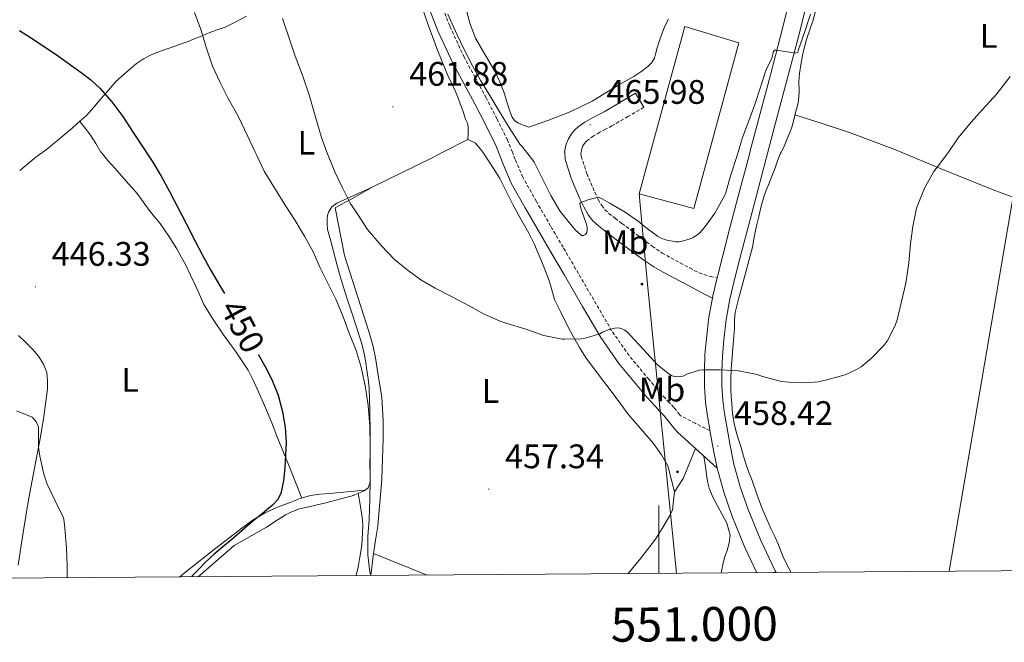
# Model space of a CAD drawing. Units: metres. Extents: x 548732 to 553208, y 4707390 to 4710392.
# Drawn here: x 550812 to 551102, y 4707780 to 4707963 of the extents above; entities that cross this region are included whole.
import ezdxf
from ezdxf.enums import TextEntityAlignment as Align

# ---------------------------------------------------------------- set-up
doc = ezdxf.new("R2010")
doc.units = ezdxf.units.M
doc.header["$MEASUREMENT"] = 0
doc.linetypes.add('TRAZOSX2', pattern=[1.5, 1, -0.5])
for name, color, linetype, lineweight in [('Carátula', 7, 'Continuous', 5), ('Level 15', 1, 'Continuous', 0), ('Level 16', 1, 'Continuous', 13), ('Level 21', 19, 'Continuous', 0), ('Level 32', 19, 'Continuous', 0), ('Level 33', 5, 'Continuous', 0), ('Level 36', 19, 'Continuous', 40), ('Level 37', 92, 'Continuous', 0), ('Level 4', 36, 'Continuous', 30), ('Level 41', 19, 'Continuous', 0), ('Level 5', 36, 'Continuous', 0), ('Level 52', 1, 'Continuous', 13), ('Level 54', 13, 'Continuous', 0), ('Level 61', 19, 'Continuous', 0), ('Level 63', 7, 'Continuous', 0), ('Level 7', 1, 'Continuous', 0)]:
    doc.layers.add(name, color=color, linetype=linetype, lineweight=lineweight)
doc.styles.add('Arial', font='ARIAL.TTF', dxfattribs={"height": 0.2})

# ---------------------------------------------------------------- blocks, each defined once
blk = doc.blocks.new('5PATER')
at = {"layer": 'Carátula', "linetype": 'Continuous', "lineweight": 5}
h = blk.add_hatch(color=250, dxfattribs=at)
edge = h.paths.add_edge_path()
edge.add_ellipse((0, 0), major_axis=(-1.33, -1.34), ratio=0.999422, start_angle=0, end_angle=360)
blk = doc.blocks.new('5PELE')
at = {"layer": 'Carátula', "linetype": 'Continuous', "lineweight": 5}
h = blk.add_hatch(color=9, dxfattribs=at)
edge = h.paths.add_edge_path()
edge.add_arc((0, 0), 2.85, 359.999, 719.999)
at = {"layer": 'Carátula', "color": 252, "linetype": 'Continuous', "lineweight": 5}
blk.add_circle((0, 0, 0), 2.85, dxfattribs=at)

msp = doc.modelspace()

# ---------------------------------------------------------------- linework, layer by layer
at = {"layer": 'Level 15', "linetype": 'Continuous', "lineweight": 13}
msp.add_polyline3d([(551014.84, 4707924.3, 472.85), (551010.32, 4707907.76, 472.85), (550994.22, 4707912.04, 472.85), (550997.58, 4707924.3, 472.85), (551007.7, 4707961.32, 472.85), (551023.65, 4707956.55, 472.85), (551014.84, 4707924.3, 472.85)], dxfattribs=at)
at = {"layer": 'Level 16', "color": 1, "linetype": 'Continuous', "lineweight": 13, "ltscale": 0.5}
for points in [[(550904.72, 4707907.93, 459.24), (550907.45, 4707893.91, 458.93), (550912.24, 4707878.93, 458.34), (550914.69, 4707871.25, 457.81), (550915.9, 4707867.09, 457.56), (550916.57, 4707863.81, 457.46), (550917.61, 4707857.44, 457.08), (550918.46, 4707852.18, 456.9), (550918.89, 4707845.25, 456.71), (550918.89, 4707840.16, 456.64), (550918.43, 4707828.05, 456.31), (550918.03, 4707823.49, 456.28), (550917.6, 4707817.84, 455.76), (550917.25, 4707814.29, 455.64), (550916.61, 4707810.1, 455.27), (550915.87, 4707805.43, 454.61), (550915.24, 4707799.72, 454.58)], [(550910.46, 4707823.4, 453.43), (550901.95, 4707821.09, 452.93), (550897.33, 4707820.08, 452.85), (550894.25, 4707819.36, 452.68), (550891.63, 4707818.36, 452.64), (550890.11, 4707817.56, 452.61), (550887.9, 4707816.21, 452.37), (550884.45, 4707813.96, 452.18), (550874.96, 4707808.6, 451.22), (550864.34, 4707799.35, 450.45)]]:
    msp.add_polyline3d(points, dxfattribs=at)
at = {"layer": 'Level 21', "color": 19, "linetype": 'TRAZOSX2', "lineweight": 0}
for points in [[(551015.08, 4707842.36, 458.57), (551010.77, 4707844.54, 458.48), (551006.46, 4707846.73, 458.39), (551006.16, 4707847.1, 458.4), (551004.48, 4707849.22, 458.4), (551003.12, 4707850.64, 458.4), (551001.93, 4707851.9, 458.4), (550999.5, 4707854.64, 458.42), (550997.09, 4707857.47, 458.45), (550991.28, 4707864.47, 458.74), (550986.15, 4707871.79, 459.24), (550980.88, 4707880.84, 460.03), (550975.55, 4707890.03, 460.77), (550971.85, 4707896.32, 461.04), (550968.17, 4707902.59, 461.32), (550963.97, 4707909.82, 461.73), (550959.97, 4707916.93, 462.18), (550957.74, 4707922.19, 462.58), (550956.91, 4707924.31, 462.71), (550955.5, 4707927.87, 462.93), (550952.36, 4707934.16, 463.13), (550949.19, 4707940.3, 463.28), (550945.92, 4707946.34, 463.43), (550942.73, 4707952.25, 463.57), (550938.45, 4707961.49, 463.79), (550934.77, 4707971.04, 464.05)], [(550995.6, 4707937.53, 466.77), (550990.96, 4707934.82, 466.83), (550986.25, 4707932.08, 466.88), (550984.36, 4707931.06, 466.74), (550982.65, 4707930.17, 466.44), (550980.83, 4707929.09, 466.08), (550979.2, 4707927.97, 465.73), (550978.62, 4707927.47, 465.53), (550978.16, 4707926.92, 465.33), (550977.69, 4707926.15, 465.13), (550977.37, 4707925.35, 465.01), (550977.15, 4707924.31, 464.93), (550977.11, 4707924.12, 464.91), (550977.18, 4707923.12, 464.84), (550978.84, 4707918.03, 464.65), (550981.16, 4707912.56, 464.48), (550982.17, 4707910.41, 464.43), (550983.21, 4707908.59, 464.39), (550984.15, 4707907.4, 464.3), (550985.34, 4707906.3, 464.15), (550987.18, 4707904.86, 463.85), (550989.19, 4707903.33, 463.54), (550992.16, 4707901.09, 463.22), (550995.15, 4707898.85, 462.9), (550998.13, 4707896.62, 462.47), (551001.05, 4707894.64, 462.07), (551003.6, 4707893.19, 461.84), (551006.36, 4707891.72, 461.62), (551009.13, 4707890.24, 461.34), (551011.9, 4707888.78, 461.08), (551015.21, 4707887.73, 460.81), (551017.21, 4707887.36, 460.67)]]:
    msp.add_polyline3d(points, dxfattribs=at)
at = {"layer": 'Level 21', "color": 19, "linetype": 'Continuous', "lineweight": 13}
for points in [[(551028.93, 4707800.55, 456.35), (551025.37, 4707807.93, 456.87), (551021.57, 4707817.37, 457.49), (551019.14, 4707824.26, 457.77), (551017.2, 4707831.35, 458.05), (551016.03, 4707837.08, 458.31), (551015.08, 4707842.36, 458.57), (551015.02, 4707842.7, 458.59), (551014.37, 4707846.65, 458.81), (551013.81, 4707850.75, 459.04), (551013.47, 4707855.37, 459.17), (551013.45, 4707859.94, 459.31), (551013.64, 4707864.75, 459.61), (551014.05, 4707869.52, 459.92), (551014.8, 4707875.8, 460.27), (551015.81, 4707881.39, 460.55), (551015.94, 4707882.08, 460.59), (551017.21, 4707887.36, 460.81), (551017.38, 4707888.08, 460.84), (551018.87, 4707893.93, 461.1), (551021.1, 4707902.46, 461.67), (551023.34, 4707910.98, 462.25), (551026.62, 4707923.34, 463.01), (551026.87, 4707924.3, 463.07), (551029.89, 4707935.7, 463.69), (551032.91, 4707947.11, 464.21), (551035.91, 4707958.5, 464.65), (551039.36, 4707972.18, 465.12)], [(551044.32, 4707970.93, 465.12), (551040.87, 4707957.23, 464.65), (551037.85, 4707945.81, 464.21), (551034.83, 4707934.4, 463.69), (551032.16, 4707924.3, 463.14), (551031.56, 4707922.04, 463.01), (551028.29, 4707909.68, 462.25), (551026.05, 4707901.16, 461.67), (551023.83, 4707892.65, 461.1), (551022.35, 4707886.85, 460.84), (551020.95, 4707881.02, 460.59), (551019.86, 4707875.04, 460.27), (551019.14, 4707869, 459.92), (551018.75, 4707864.43, 459.61), (551018.56, 4707859.85, 459.31), (551018.58, 4707855.57, 459.17), (551018.9, 4707851.29, 459.04), (551019.43, 4707847.42, 458.81), (551020.06, 4707843.56, 458.59), (551021.05, 4707838.04, 458.31), (551022.18, 4707832.54, 458.05), (551024.02, 4707825.79, 457.77), (551026.35, 4707819.18, 457.49), (551030.05, 4707810, 456.87), (551034.35, 4707801.1, 456.22), (551034.63, 4707800.59, 456.2)]]:
    msp.add_polyline3d(points, dxfattribs=at)
at = {"layer": 'Level 21', "color": 19, "linetype": 'Continuous', "lineweight": 0}
for points in [[(551017.2, 4707831.35, 458.05), (551011.9, 4707836.13, 458.22), (551006.61, 4707840.92, 458.39), (551005.67, 4707841.81, 458.39), (551004.78, 4707842.76, 458.39), (551003.2, 4707844.74, 458.4), (551001.61, 4707846.72, 458.4), (551000.37, 4707848.03, 458.4), (550999.13, 4707849.33, 458.4), (550996.64, 4707852.16, 458.42), (550994.19, 4707855.03, 458.45), (550988.27, 4707862.17, 458.74), (550982.96, 4707869.75, 459.24), (550977.6, 4707878.93, 460.03), (550972.27, 4707888.12, 460.77), (550968.58, 4707894.4, 461.04), (550964.89, 4707900.68, 461.32), (550960.68, 4707907.94, 461.73), (550956.56, 4707915.25, 462.18), (550954.23, 4707920.76, 462.58), (550952.83, 4707924.31, 462.8), (550952.03, 4707926.32, 462.93), (550948.98, 4707932.45, 463.13), (550945.84, 4707938.53, 463.28), (550942.59, 4707944.54, 463.43), (550939.34, 4707950.55, 463.57), (550934.95, 4707960.01, 463.79), (550931.2, 4707969.76, 464.05)], [(551015.81, 4707881.39, 460.55), (551012.75, 4707882.97, 460.81), (551009.7, 4707884.55, 461.08), (551006.9, 4707886.02, 461.34), (551004.11, 4707887.51, 461.62), (551001.3, 4707889, 461.84), (550998.53, 4707890.58, 462.07), (550995.35, 4707892.73, 462.47), (550992.29, 4707895.03, 462.9), (550989.29, 4707897.27, 463.22), (550986.3, 4707899.52, 463.54), (550984.26, 4707901.08, 463.85), (550982.24, 4707902.66, 464.15), (550980.63, 4707904.16, 464.3), (550979.25, 4707905.91, 464.39), (550977.93, 4707908.21, 464.43), (550976.8, 4707910.61, 464.48), (550974.37, 4707916.35, 464.65), (550972.46, 4707922.2, 464.84), (550972.32, 4707924.31, 464.91), (550972.31, 4707924.45, 464.91), (550972.78, 4707926.72, 465.01), (550973.4, 4707928.29, 465.13), (550974.29, 4707929.73, 465.33), (550975.21, 4707930.83, 465.53), (550976.27, 4707931.75, 465.73), (550978.26, 4707933.11, 466.08), (550980.32, 4707934.34, 466.44), (550982.13, 4707935.28, 466.74), (550983.92, 4707936.24, 466.88), (550988.56, 4707938.95, 466.83), (550993.2, 4707941.65, 466.77), (550995.6, 4707937.53, 466.77)]]:
    msp.add_polyline3d(points, dxfattribs=at)
at = {"layer": 'Level 32', "color": 6, "linetype": 'Continuous', "lineweight": 0, "ltscale": 0.5}
msp.add_polyline3d([(550994.22, 4707912.04, 465.4), (550996.75, 4707885.35, 461.48), (551005.28, 4707800.38, 456.53)], dxfattribs=at)
at = {"layer": 'Level 33', "color": 19, "linetype": 'Continuous', "lineweight": 0, "ltscale": 0.5}
msp.add_polyline3d([(551085.58, 4707800.97, 455.63), (551153.57, 4708199.42, 466.86), (551289.77, 4708553.11, 475.62), (551416.2, 4708878.31, 474.68), (551208.28, 4709279.75, 476.64), (551285.01, 4709525.53, 482.33), (551268.58, 4709669.38, 484.15), (551366.94, 4709884.46, 490.04), (551404.95, 4710088.11, 494.09), (551415.31, 4710116.71, 494.29)], dxfattribs=at)
at = {"layer": 'Level 36', "color": 92, "linetype": 'Continuous', "lineweight": 0}
for points in [[(550930.36, 4707966.87, 463.93), (550932.11, 4707961.8, 463.7), (550934.88, 4707954.32, 463.42), (550937.86, 4707946.93, 463.14), (550938.95, 4707944.66, 463.02), (550940.05, 4707942.39, 462.9), (550940.84, 4707940.47, 462.83), (550941.58, 4707938.53, 462.76), (550942.38, 4707936.3, 462.58), (550943.15, 4707934.05, 462.39), (550943.65, 4707932.87, 462.37), (550943.92, 4707931.65, 462.32), (550943.86, 4707929.87, 462.15), (550943.79, 4707928.08, 461.97)], [(551002.85, 4707963.52, 468.55), (551001.91, 4707961.59, 468.53), (551001.43, 4707960.46, 468.51), (551000.99, 4707959.32, 468.47), (551000.26, 4707957.18, 468.28), (550999.55, 4707955.03, 468.07), (550999.18, 4707953.52, 468), (550998.77, 4707952.02, 467.92), (550997.96, 4707950.68, 467.78), (550996.8, 4707949.59, 467.64), (550994.77, 4707948.02, 467.52), (550992.64, 4707946.63, 467.44), (550990.7, 4707945.52, 467.42), (550988.77, 4707944.42, 467.38), (550980.38, 4707939.36, 466.95), (550973.98, 4707936.18, 466.47), (550967.31, 4707933.6, 466), (550964.53, 4707932.65, 465.84), (550961.74, 4707931.7, 465.67), (550960.13, 4707932.32, 465.68), (550958.51, 4707932.93, 465.68), (550957.54, 4707933.6, 465.69), (550956.88, 4707934.6, 465.7), (550956.29, 4707936.07, 465.75), (550955.96, 4707936.97, 465.79), (550955.63, 4707937.88, 465.83), (550955.04, 4707939.84, 465.91), (550954.46, 4707941.81, 465.99), (550953.21, 4707945, 466.04), (550951.76, 4707948.12, 466.08), (550948.87, 4707952.96, 466.25), (550946.03, 4707957.86, 466.42), (550944.37, 4707962.26, 466.56), (550943.2, 4707966.8, 466.69)], [(551046.29, 4707966.18, 464.15), (551045.38, 4707962.9, 464.02), (551044.85, 4707961.33, 463.94), (551044.32, 4707959.76, 463.86), (551043.94, 4707958.62, 463.8), (551043.57, 4707957.48, 463.76), (551043.04, 4707955.62, 463.76), (551042.59, 4707953.73, 463.76), (551041.92, 4707950.64, 463.76), (551041.44, 4707947.51, 463.75), (551041.35, 4707946.32, 463.71), (551041.3, 4707945.12, 463.64), (551041.34, 4707942.21, 463.4), (551041.17, 4707939.3, 463.17)], [(550878.64, 4707964.34, 456.92), (550875.48, 4707962.71, 456.28), (550872.3, 4707961.11, 455.68), (550870.3, 4707960.39, 455.56), (550868.29, 4707959.72, 455.43), (550866.45, 4707958.95, 455.08), (550864.61, 4707958.18, 454.76), (550863, 4707957.55, 454.59), (550861.39, 4707956.93, 454.45), (550859.62, 4707956.28, 454.33), (550857.84, 4707955.64, 454.21), (550855.84, 4707954.95, 454.06), (550853.84, 4707954.28, 453.91), (550852.17, 4707953.67, 453.79), (550850.53, 4707953.01, 453.51), (550848.26, 4707951.84, 452.74), (550846.22, 4707950.39, 451.94), (550844.8, 4707949.21, 451.31), (550843.37, 4707947.98, 450.82), (550841.75, 4707946.58, 450.52), (550840.17, 4707945.1, 450.24), (550837.92, 4707942.56, 449.8), (550835.73, 4707940.01, 449.35), (550833.65, 4707937.55, 448.94), (550831.53, 4707935.13, 448.61), (550830.15, 4707933.91, 448.49), (550828.7, 4707932.76, 448.37), (550827.13, 4707931.34, 448.2), (550825.53, 4707929.94, 448.04), (550824.22, 4707928.86, 447.92), (550822.91, 4707927.78, 447.81), (550821.51, 4707926.6, 447.66), (550820.11, 4707925.42, 447.52), (550818.63, 4707924.31, 447.49)], [(551041.17, 4707939.3, 463.17), (551040.75, 4707937.63, 463.04), (551040.29, 4707935.99, 462.9), (551039.78, 4707933.86, 462.88), (551039.23, 4707931.73, 462.95), (551038.74, 4707930.35, 462.93), (551038.18, 4707929, 462.9), (551037.47, 4707927.29, 462.74), (551036.74, 4707925.6, 462.61), (551036.26, 4707924.74, 462.61), (551036.04, 4707924.3, 462.61), (551035.81, 4707923.86, 462.61), (551035.04, 4707921.8, 462.6), (551034.27, 4707919.75, 462.58), (551033.31, 4707917.25, 462.5), (551032.34, 4707914.76, 462.37), (551031.7, 4707913.11, 462.25), (551031.1, 4707911.44, 462.13), (551030.22, 4707908.42, 462.06), (551029.47, 4707905.35, 462), (551028.92, 4707903.07, 461.89), (551028.4, 4707900.79, 461.73), (551028.06, 4707898.79, 461.54), (551027.68, 4707896.8, 461.35), (551026.23, 4707891.3, 460.91), (551024.75, 4707885.8, 460.56), (551023.59, 4707881.47, 460.36), (551022.5, 4707877.11, 460.16), (551022.33, 4707874.84, 460.06), (551022.34, 4707872.56, 459.96), (551022.06, 4707868.96, 459.79), (551021.77, 4707865.36, 459.64), (551021.57, 4707862.93, 459.5), (551021.37, 4707860.5, 459.4), (551021.21, 4707857.43, 459.35), (551021.23, 4707854.36, 459.32), (551021.35, 4707852.4, 459.29)], [(550829.5, 4707933.39, 448.43), (550831.09, 4707931.39, 448.43), (550832.69, 4707929.38, 448.44), (550834.19, 4707926.85, 448.42), (550835.73, 4707924.34, 448.4), (550835.76, 4707924.31, 448.4), (550837.79, 4707921.92, 448.4), (550839.89, 4707919.51, 448.4), (550843.14, 4707915.83, 448.33), (550846.37, 4707912.13, 448.24), (550848.17, 4707909.73, 448.22), (550849.9, 4707907.27, 448.21), (550851.53, 4707905.28, 448.23), (550853.15, 4707903.29, 448.24), (550855.7, 4707899.63, 448.23), (550858.06, 4707895.85, 448.23), (550859.4, 4707893.56, 448.23), (550860.64, 4707891.22, 448.23), (550862.12, 4707888.16, 448.23), (550863.57, 4707885.08, 448.23), (550864.75, 4707882.39, 448.26), (550865.98, 4707879.72, 448.32), (550868.76, 4707875.04, 448.43), (550871.82, 4707870.53, 448.53), (550875.58, 4707865.42, 448.69), (550879.12, 4707860.17, 448.85), (550880.69, 4707857, 448.87), (550882.13, 4707853.78, 448.88), (550883.63, 4707850.42, 448.96), (550885.09, 4707847.05, 449.04), (550886.22, 4707844.14, 449.05), (550887.36, 4707841.24, 449.16), (550891.15, 4707831.89, 449.95), (550894.95, 4707822.54, 450.74)], [(551152.17, 4707895.1, 456.33), (551133.3, 4707901.21, 456.95), (551114.43, 4707907.32, 457.57), (551098.48, 4707913.24, 458.23), (551082.72, 4707919.65, 459.16), (551071.41, 4707924.3, 460.32), (551069.55, 4707925.07, 460.51), (551056.23, 4707930.1, 461.86), (551048.18, 4707932.72, 462.38), (551040.14, 4707935.35, 462.89)], [(550904.72, 4707907.93, 459.24), (550906.11, 4707908.71, 459.32), (550909.81, 4707910.74, 459.86), (550915.79, 4707914.15, 460.48), (550933.05, 4707922.58, 461.36), (550936.42, 4707924.31, 461.55), (550943.79, 4707928.08, 461.97), (550945.92, 4707927.11, 461.86), (550947.66, 4707925.08, 461.86), (550948.17, 4707924.31, 461.83), (550951.74, 4707918.92, 461.6), (550953.2, 4707916.53, 461.54), (550955.6, 4707911.83, 461.44), (550957.07, 4707908.92, 461.36), (550959.37, 4707904.58, 461.2), (550961.76, 4707900.53, 461.04), (550963.44, 4707897.17, 460.9), (550965.79, 4707891.52, 460.64), (550967.57, 4707887.06, 460.26), (550968.21, 4707884.92, 460.15), (550969.29, 4707880.98, 460), (550971.21, 4707877.22, 459.92), (550973.52, 4707872.4, 459.73), (550976.72, 4707866.84, 459.51), (550978.49, 4707864.02, 459.28), (550982.43, 4707858.58, 459.06), (550985.98, 4707853.94, 458.96), (550988.81, 4707850.16, 458.76), (550990.93, 4707847.35, 458.74), (550994.67, 4707842.95, 458.52), (550998.43, 4707838.63, 458.16), (551000.85, 4707835.2, 458.08), (551002.67, 4707832.05, 457.84), (551004.69, 4707824.36, 457.6), (551007.17, 4707828.26, 457.76), (551008.62, 4707831.62, 457.76), (551010.85, 4707837.09, 458.25)], [(550818.63, 4707924.31, 447.49), (550818.36, 4707924.1, 447.49), (550816.59, 4707922.82, 447.48), (550811.81, 4707918.96, 447.26)], [(550909.46, 4707823.12, 453.37), (550911.37, 4707823.88, 453.5), (550913.28, 4707824.63, 453.64), (550914.42, 4707825.53, 453.71), (550914.97, 4707826.87, 453.78), (550915.02, 4707827.81, 453.82), (550915.02, 4707828.76, 453.84), (550914.99, 4707830.26, 453.85), (550914.97, 4707831.76, 453.84), (550914.98, 4707836.65, 453.85), (550914.99, 4707841.54, 453.91), (550914.93, 4707848.28, 454.12), (550914.7, 4707855.01, 454.36), (550914.46, 4707857.6, 454.43), (550914.09, 4707860.18, 454.5), (550913.74, 4707862.37, 454.58), (550913.34, 4707864.55, 454.69), (550912.97, 4707866.39, 454.85), (550912.49, 4707868.21, 455.01), (550911.03, 4707872.8, 455.15), (550909.53, 4707877.36, 455.28), (550908.29, 4707881.12, 455.46), (550907.05, 4707884.87, 455.67), (550905.88, 4707888.82, 455.96), (550904.81, 4707892.79, 456.24), (550904.04, 4707895.84, 456.38), (550903.28, 4707898.89, 456.52), (550902.89, 4707900.23, 456.59), (550902.51, 4707901.57, 456.68), (550902.36, 4707903.14, 456.84), (550902.41, 4707904.73, 457.08), (550902.47, 4707905.73, 457.28), (550902.72, 4707906.71, 457.49), (550903.71, 4707908.28, 457.73), (550905.17, 4707909.35, 458), (550910.41, 4707911.71, 459.24), (550915.65, 4707914.07, 460.47)], [(550811.47, 4707870.36, 445.36), (550813.54, 4707868.36, 445.37), (550815.55, 4707866.3, 445.38), (550817.32, 4707864.26, 445.31), (550818.83, 4707861.93, 445.2), (550819.76, 4707859.46, 445.16), (550820.03, 4707856.92, 445.11), (550819.96, 4707854.66, 445.06), (550819.74, 4707852.41, 445.01), (550818.9, 4707846.49, 444.88), (550817.95, 4707840.58, 444.74), (550816.21, 4707831.3, 444.55), (550814.44, 4707822.02, 444.42), (550812.81, 4707812.43, 444.33), (550811.37, 4707802.82, 444.26)], [(551021.35, 4707852.4, 459.29), (551021.5, 4707850.45, 459.27), (551021.65, 4707848.59, 459.16), (551021.84, 4707846.74, 459), (551022.3, 4707844.02, 458.79), (551023.01, 4707841.35, 458.63), (551023.58, 4707839.5, 458.57), (551024.16, 4707837.65, 458.53), (551025.02, 4707834.85, 458.44), (551025.89, 4707832.05, 458.36), (551026.69, 4707829.85, 458.34), (551027.53, 4707827.65, 458.31), (551028.94, 4707823.66, 458.11), (551030.35, 4707819.67, 457.91), (551033.16, 4707813.35, 457.65), (551034.21, 4707811.2, 457.43), (551035.06, 4707809.22, 457.28), (551035.85, 4707807.2, 457.2), (551036.65, 4707805.26, 457.2), (551037.5, 4707803.33, 457.2), (551039, 4707800.62, 457.11)], [(551018.38, 4707800.48, 456.68), (551018.46, 4707800.9, 456.69), (551018.96, 4707803.46, 456.72), (551019.51, 4707805.29, 456.79), (551020.14, 4707807.11, 456.9), (551020.77, 4707809.36, 457.05), (551021.01, 4707811.62, 457.19), (551020.12, 4707815.13, 457.33), (551017.32, 4707820.21, 457.46), (551015.92, 4707822.78, 457.52), (551014.91, 4707825.44, 457.57), (551014.5, 4707827.03, 457.56), (551014.17, 4707828.63, 457.6), (551013.74, 4707831.75, 457.89), (551013.31, 4707834.87, 458.17)], [(550858.93, 4707799.31, 447.49), (550860.28, 4707800.41, 447.68), (550868.71, 4707807.1, 447.89), (550877.23, 4707813.69, 448.32), (550880.56, 4707816.08, 448.81), (550884.08, 4707818.17, 449.3), (550887.73, 4707819.81, 449.75), (550891.45, 4707821.24, 450.21), (550894.39, 4707822.38, 450.66), (550897.41, 4707823.25, 451.12), (550900.22, 4707823.65, 451.38), (550903.04, 4707823.91, 451.7), (550908.29, 4707824.37, 452.68), (550913.53, 4707824.83, 453.65)], [(550910.93, 4707799.69, 453.27), (550911.5, 4707802.23, 453.48), (550912, 4707805.08, 453.55), (550912.45, 4707807.94, 453.57), (550912.68, 4707810.22, 453.57), (550912.81, 4707812.5, 453.57), (550912.91, 4707814.33, 453.56), (550912.81, 4707816.15, 453.56), (550912.15, 4707820.04, 453.53), (550911.48, 4707823.92, 453.51)], [(551004.69, 4707824.36, 457.6), (551004.06, 4707819.04, 457.04), (551003.21, 4707817.2, 456.88), (551001.05, 4707813.52, 456.76), (550999.04, 4707810.39, 456.53), (550994.77, 4707804.85, 456.44), (550991.06, 4707800.28, 456.35)], [(550931.77, 4707799.84, 455.62), (550916, 4707806.25, 455.23)]]:
    msp.add_polyline3d(points, dxfattribs=at)
at = {"layer": 'Level 4', "color": 36, "linetype": 'Continuous', "lineweight": 30}
for points in [[(550811.71, 4707960.17, 450.01), (550816.4, 4707957.19, 450.01), (550823.23, 4707952.6, 450.01), (550829.93, 4707947.82, 450.01), (550832.77, 4707945.63, 450.01), (550835.42, 4707943.21, 450.01), (550838.98, 4707939.15, 450.01), (550842.14, 4707934.81, 450.01), (550845.27, 4707930.12, 450.01), (550848.35, 4707925.4, 450.01), (550849.06, 4707924.31, 450.01), (550850.98, 4707921.35, 450.01), (550853.5, 4707917.24, 450.01), (550855.95, 4707912.77, 450.01), (550858.3, 4707908.25, 450.01), (550860.84, 4707903.31, 450.01), (550863.39, 4707898.37, 450.01), (550865.69, 4707894.02, 450.01), (550868.05, 4707889.69, 450.01), (550870.7, 4707885.16, 450.01), (550872.11, 4707882.77, 450.01)], [(550882.11, 4707864.81, 450.01), (550882.19, 4707864.68, 450.01), (550884.16, 4707861.06, 450.01), (550886.05, 4707857.38, 450.01), (550887.91, 4707852.77, 450.01), (550889.2, 4707847.93, 450.01), (550889.97, 4707843.42, 450.01), (550890.25, 4707838.89, 450.01), (550890.13, 4707835.14, 450.01), (550889.85, 4707831.4, 450.01), (550889.47, 4707827.62, 450.01), (550888.7, 4707823.88, 450.01), (550887.75, 4707821.96, 450.01), (550886.29, 4707820.39, 450.01), (550883.3, 4707818, 450.01), (550880.33, 4707815.61, 450.01), (550877.3, 4707812.94, 450.01), (550874.25, 4707810.28, 450.01), (550871.64, 4707808.14, 450.01), (550869.04, 4707805.99, 450.01), (550866.65, 4707803.74, 450.01), (550864.33, 4707801.4, 450.01), (550862.7, 4707799.69, 450.01), (550862.37, 4707799.34, 450.01)]]:
    msp.add_polyline3d(points, dxfattribs=at)
at = {"layer": 'Level 5', "color": 36, "linetype": 'Continuous', "lineweight": 0}
for points in [[(550863.31, 4707965.43, 455.01), (550865.17, 4707960.44, 455.01), (550866.72, 4707955.25, 455.01), (550868.64, 4707949.64, 455.01), (550870.89, 4707944.84, 455.01), (550873.23, 4707940.13, 455.01), (550876.17, 4707934.9, 455.01), (550878.96, 4707928.98, 455.01), (550881.18, 4707924.31, 455.01), (550881.63, 4707923.37, 455.01), (550883.84, 4707918.77, 455.01), (550887.15, 4707913.33, 455.01), (550889.97, 4707908.76, 455.01), (550892.94, 4707904.21, 455.01), (550895.66, 4707899.56, 455.01), (550898.24, 4707894.97, 455.01), (550900.27, 4707890.31, 455.01), (550902.67, 4707885.62, 455.01), (550904.99, 4707880.84, 455.01), (550907.05, 4707875.88, 455.01), (550908.88, 4707871.04, 455.01), (550910.93, 4707865.91, 455.01), (550912.37, 4707861.06, 455.01), (550913.68, 4707855.09, 455.01), (550914.45, 4707849.76, 455.01), (550914.94, 4707843.7, 455.01), (550915.05, 4707837.92, 455.01), (550915.05, 4707832.74, 455.01), (550915.05, 4707827.67, 455.01), (550914.93, 4707822.08, 455.01), (550914.73, 4707816.21, 455.01), (550914.38, 4707811.19, 455.01), (550914.38, 4707805.84, 455.01), (550914.94, 4707800.76, 455.01), (550915.15, 4707800.04, 455.01), (550915.29, 4707799.72, 455.01)], [(550937.9, 4707964.95, 465.01), (550940.11, 4707960.16, 465.01), (550942.45, 4707955.11, 465.01), (550945.12, 4707949.73, 465.01), (550947.63, 4707945.3, 465.01), (550950.24, 4707940.98, 465.01), (550953.02, 4707936.4, 465.01), (550955.92, 4707931.59, 465.01), (550959.14, 4707926.64, 465.01), (550959.63, 4707926.15, 465.01), (550961.08, 4707924.31, 465.01), (550962.9, 4707922, 465.01), (550963.28, 4707921.38, 465.01), (550965.68, 4707916.68, 465.01), (550968.21, 4707911.54, 465.01), (550970.85, 4707907.06, 465.01), (550972, 4707905.64, 465.01), (550975.45, 4707901.51, 465.01), (550977.31, 4707899.83, 465.01), (550977.84, 4707899.81, 465.01), (550978.45, 4707900.12, 465.01), (550978.83, 4707900.68, 465.01), (550978.96, 4707901.41, 465.01), (550978.91, 4707902.32, 465.01), (550978.67, 4707903.36, 465.01), (550977.04, 4707907.84, 465.01), (550976.8, 4707909.2, 465.01), (550977.26, 4707909.64, 465.01), (550977.94, 4707909.81, 465.01), (550979.14, 4707910.31, 465.01), (550982.29, 4707911.08, 465.01), (550983.34, 4707910.64, 465.01), (550985.44, 4707909.41, 465.01), (550990.11, 4707906.66, 465.01), (550994.35, 4707903.76, 465.01), (550995.44, 4707902.76, 465.01), (550999.62, 4707899.64, 465.01), (551000.91, 4707898.95, 465.01), (551001.98, 4707898.56, 465.01), (551005.04, 4707897.94, 465.01), (551005.94, 4707897.94, 465.01), (551006.58, 4707898.02, 465.01), (551009.23, 4707898.8, 465.01), (551009.94, 4707899.12, 465.01), (551011.52, 4707900.13, 465.01), (551012.08, 4707900.6, 465.01), (551013.41, 4707902.1, 465.01), (551016.58, 4707906.34, 465.01), (551019.47, 4707911.68, 465.01), (551019.74, 4707912.5, 465.01), (551021.28, 4707917.65, 465.01), (551023.09, 4707923.36, 465.01), (551023.37, 4707924.3, 465.01), (551024.67, 4707928.68, 465.01), (551026.53, 4707933.52, 465.01), (551028.31, 4707938.36, 465.01), (551030.03, 4707943.48, 465.01), (551031.6, 4707948.32, 465.01), (551033.25, 4707951.76, 465.01), (551033.51, 4707952.56, 465.01), (551033.6, 4707953.22, 465.01), (551033.76, 4707953.73, 465.01), (551034.08, 4707954.39, 465.01), (551034.63, 4707954.39, 465.01), (551035.38, 4707954.28, 465.01), (551040.4, 4707953.49, 465.01), (551040.95, 4707953.75, 465.01), (551041.2, 4707954.53, 465.01), (551042.96, 4707959.54, 465.01), (551044.75, 4707964.95, 465.01)], [(550889.2, 4707963.7, 460.01), (550891.31, 4707957.62, 460.01), (550892.94, 4707952.6, 460.01), (550895.2, 4707946.71, 460.01), (550897.07, 4707941.21, 460.01), (550898.81, 4707935.03, 460.01), (550900.69, 4707928.69, 460.01)], [(550900.69, 4707928.69, 460.01), (550902.27, 4707924.31, 460.01), (550902.62, 4707923.32, 460.01), (550904.61, 4707918.57, 460.01), (550906.89, 4707913.83, 460.01), (550909.15, 4707909.32, 460.01), (550911.37, 4707905.97, 460.01), (550914.24, 4707901.6, 460.01), (550918.22, 4707896.85, 460.01), (550922.19, 4707892.72, 460.01), (550925.84, 4707889.8, 460.01), (550929.92, 4707886.77, 460.01), (550934.22, 4707884.34, 460.01), (550938.96, 4707881.89, 460.01), (550944.22, 4707879.06, 460.01), (550948.64, 4707876.68, 460.01), (550953.33, 4707874.56, 460.01), (550955.39, 4707873.92, 460.01), (550960.59, 4707872.34, 460.01), (550961.47, 4707872.05, 460.01), (550966.21, 4707870.4, 460.01), (550971.58, 4707869.33, 460.01), (550972.24, 4707869.3, 460.01), (550977.28, 4707869.41, 460.01), (550978.35, 4707869.59, 460.01), (550982.62, 4707870.87, 460.01), (550983.42, 4707871.33, 460.01), (550985.13, 4707872.05, 460.01), (550987.04, 4707872.55, 460.01), (550987.85, 4707872.58, 460.01), (550988.53, 4707872.5, 460.01), (550989.44, 4707872.23, 460.01), (550990.06, 4707871.92, 460.01), (550991.09, 4707871.06, 460.01), (550991.52, 4707870.55, 460.01), (550995.53, 4707866.2, 460.01), (550999.52, 4707861.88, 460.01), (551002.57, 4707859.35, 460.01), (551003.9, 4707858.52, 460.01), (551004.86, 4707858.28, 460.01), (551005.79, 4707858.21, 460.01), (551006.75, 4707858.31, 460.01), (551007.39, 4707858.52, 460.01), (551008.29, 4707858.95, 460.01), (551011.93, 4707860.18, 460.01), (551013.01, 4707860.23, 460.01), (551018.08, 4707860.31, 460.01), (551023.5, 4707859.96, 460.01), (551029.04, 4707858.93, 460.01), (551030.61, 4707858.31, 460.01), (551036.17, 4707856.87, 460.01), (551038.3, 4707856.61, 460.01), (551043.31, 4707856.42, 460.01), (551046.96, 4707856.74, 460.01), (551049.49, 4707857.3, 460.01), (551054.9, 4707858.82, 460.01), (551058.26, 4707860.32, 460.01), (551059.65, 4707861.19, 460.01), (551062.72, 4707863.68, 460.01), (551066.26, 4707867.32, 460.01), (551067.25, 4707868.72, 460.01), (551069.63, 4707873.33, 460.01), (551070.22, 4707874.95, 460.01), (551071.49, 4707880.39, 460.01), (551072.8, 4707885.8, 460.01), (551073.67, 4707891.73, 460.01), (551074.18, 4707897.46, 460.01), (551074.85, 4707902.45, 460.01), (551075.94, 4707907.89, 460.01), (551076.35, 4707908.84, 460.01), (551078.24, 4707913.7, 460.01), (551081.01, 4707918.66, 460.01), (551081.7, 4707919.51, 460.01), (551084.77, 4707923.51, 460.01), (551085.32, 4707924.3, 460.01), (551088.24, 4707928.53, 460.01), (551092, 4707933.14, 460.01), (551095.41, 4707936.92, 460.01), (551099.55, 4707941.46, 460.01), (551103.49, 4707946.56, 460.01)], [(550810.83, 4707848.18, 445.01), (550815.48, 4707846.33, 445.01), (550815.85, 4707845.98, 445.01), (550816.65, 4707844.98, 445.01), (550817.18, 4707843.88, 445.01), (550817.31, 4707843.37, 445.01), (550817.34, 4707842.54, 445.01), (550817.36, 4707837.46, 445.01), (550817.71, 4707834.84, 445.01), (550818.89, 4707829.51, 445.01), (550819.93, 4707826.63, 445.01), (550822.22, 4707821.72, 445.01), (550824.6, 4707816.9, 445.01), (550824.78, 4707816.28, 445.01), (550825.15, 4707813.65, 445.01), (550825.64, 4707807.78, 445.01), (550825.8, 4707802.6, 445.01), (550825.83, 4707799.07, 445.01)]]:
    msp.add_polyline3d(points, dxfattribs=at)
at = {"layer": 'Level 52', "color": 1, "linetype": 'Continuous', "lineweight": 13}
msp.add_polyline3d([(551014.84, 4707924.3, 472.85), (551010.32, 4707907.76, 472.85), (550994.22, 4707912.04, 472.85), (550997.58, 4707924.3, 472.85), (551007.7, 4707961.32, 472.85), (551023.65, 4707956.55, 472.85), (551014.84, 4707924.3, 472.85)], close=True, dxfattribs=at)
at = {"layer": 'Level 54', "color": 13, "linetype": 'Continuous', "lineweight": 0}
msp.add_polyline3d([(551044.32, 4707970.93, 465.12), (551040.87, 4707957.23, 464.65), (551037.85, 4707945.81, 464.21), (551034.83, 4707934.4, 463.69), (551032.16, 4707924.3, 463.14), (551031.56, 4707922.04, 463.01), (551028.29, 4707909.68, 462.25), (551026.05, 4707901.16, 461.67), (551023.83, 4707892.65, 461.1), (551022.35, 4707886.85, 460.84), (551020.95, 4707881.02, 460.59), (551019.86, 4707875.04, 460.27), (551019.14, 4707869, 459.92), (551018.75, 4707864.43, 459.61), (551018.56, 4707859.85, 459.31), (551018.58, 4707855.57, 459.17), (551018.9, 4707851.29, 459.04), (551019.43, 4707847.42, 458.81), (551020.06, 4707843.56, 458.59), (551021.05, 4707838.04, 458.31), (551022.18, 4707832.54, 458.05), (551024.02, 4707825.79, 457.77), (551026.35, 4707819.18, 457.49), (551030.05, 4707810, 456.87), (551034.35, 4707801.1, 456.22), (551034.63, 4707800.59, 456.2), (551028.93, 4707800.55, 456.35), (551025.37, 4707807.93, 456.87), (551021.57, 4707817.37, 457.49), (551019.14, 4707824.26, 457.77), (551017.2, 4707831.35, 458.05), (551016.03, 4707837.08, 458.31), (551015.08, 4707842.36, 458.57), (551015.02, 4707842.7, 458.59), (551014.37, 4707846.65, 458.81), (551013.81, 4707850.75, 459.04), (551013.47, 4707855.37, 459.17), (551013.45, 4707859.94, 459.31), (551013.64, 4707864.75, 459.61), (551014.05, 4707869.52, 459.92), (551014.8, 4707875.8, 460.27), (551015.81, 4707881.39, 460.55), (551015.94, 4707882.08, 460.59), (551017.21, 4707887.36, 460.81), (551017.38, 4707888.08, 460.84), (551018.87, 4707893.93, 461.1), (551021.1, 4707902.46, 461.67), (551023.34, 4707910.98, 462.25), (551026.62, 4707923.34, 463.01), (551026.87, 4707924.3, 463.07), (551029.89, 4707935.7, 463.69), (551032.91, 4707947.11, 464.21), (551035.91, 4707958.5, 464.65), (551039.36, 4707972.18, 465.12)], dxfattribs=at)
at = {"layer": 'Level 61', "color": 19, "linetype": 'Continuous', "lineweight": 0}
msp.add_polyline3d([(549624.38, 4707790.28, 0.01), (549607.9, 4710103.48, 0.01), (553029.35, 4710128.53, 0.01), (553046.97, 4707815.31, 0.01), (549624.38, 4707790.28, 0.01)], close=True, dxfattribs=at)
at = {"layer": 'Level 63', "linetype": 'Continuous', "lineweight": 0}
msp.add_polyline3d([(551000, 4707800.34, 0.01), (551000, 4707820.34, 0.01)], dxfattribs=at)

# ---------------------------------------------------------------- block references
at = {"layer": 'Level 32', "color": 252, "linetype": 'Continuous', "lineweight": 0, "xscale": 0.09999983015004542, "yscale": 0.09999983015004542}
for p in [(550995.09, 4707885.44, 461.44), (551005.56, 4707830.22, 457.8)]:
    msp.add_blockref('5PELE', p, dxfattribs=at)
at = {"layer": 'Level 7', "color": 19, "linetype": 'Continuous', "lineweight": 0, "xscale": 0.09999983015004542, "yscale": 0.09999983015004542}
for p in [(550921.74, 4707937.68, 461.89), (550979.86, 4707932.37, 465.98), (550816.46, 4707884.7, 446.34), (551017.42, 4707837.84, 458.43), (550949.97, 4707825.11, 457.34)]:
    msp.add_blockref('5PATER', p, dxfattribs=at)

# ---------------------------------------------------------------- texts
at = {"layer": 'Level 37', "color": 92, "linetype": 'Continuous', "lineweight": 0, "style": 'Arial'}
for s, p in [('L', (551097.18, 4707958.54, 460.45)), ('L', (550896.24, 4707927.09, 458.93)), ('Mb', (550990.16, 4707897.86, 463.26)), ('L', (550844.35, 4707857.31, 446.66)), ('L', (550950.45, 4707854.03, 458.85)), ('Mb', (551000.99, 4707854.45, 458.47))]:
    msp.add_text(s, height=7, dxfattribs=at).set_placement(p, align=Align.MIDDLE_CENTER)
at = {"layer": 'Level 41', "color": 19, "linetype": 'Continuous', "lineweight": 0, "style": 'Arial'}
for s, p in [('461.88', (550926.52, 4707941.68, 461.89)), ('465.98', (550984.63, 4707936.37, 465.98)), ('446.33', (550821.23, 4707888.7, 446.34)), ('458.42', (551022.19, 4707841.84, 458.43)), ('457.34', (550954.74, 4707829.11, 457.34))]:
    msp.add_text(s, height=7, dxfattribs=at).set_placement(p, align=Align.BOTTOM_LEFT)
at = {"layer": 'Level 41', "color": 39, "linetype": 'Continuous', "lineweight": 0, "style": 'Arial'}
msp.add_text('450', height=7, rotation=-61.6122, dxfattribs=at).set_placement((550877.45, 4707873.09, 450.01), align=Align.MIDDLE_CENTER)
at = {"layer": 'Level 63', "linetype": 'Continuous', "lineweight": 0, "style": 'Arial'}
msp.add_text('551.000', height=10, rotation=0.4189, dxfattribs=at).set_placement((551010.46, 4707790.41, 0.01), align=Align.TOP_CENTER)

doc.saveas('drawing.dxf')
